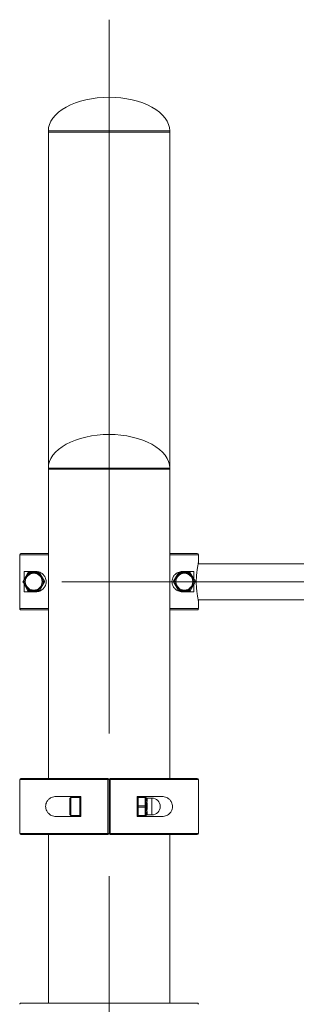
# Model space of a CAD drawing. Units: millimetres. Extents: x 39 to 166, y 39 to 272.
# Drawn here: x 95 to 100, y 91 to 109 of the extents above; entities that cross this region are included whole.
import ezdxf

# ---------------------------------------------------------------- set-up
doc = ezdxf.new("R2010")
doc.units = ezdxf.units.MM
doc.linetypes.add('CENTERX2', pattern=[20.32, 12.7, -2.54, 2.54, -2.54])

msp = doc.modelspace()

# ---------------------------------------------------------------- linework, layer by layer
at = {"color": 7, "linetype": 'CENTERX2', "lineweight": 0}
for p, q in [((96.38034, 108.54238), (96.38034, 38.54238)), ((123.38034, 98.54238), (95.54034, 98.54238))]:
    msp.add_line(p, q, dxfattribs=at)
at = {"color": 7, "linetype": 'Continuous', "lineweight": 15}
for p, q in [((95.30034, 106.56238), (95.30034, 106.54238)), ((95.30034, 106.54238), (95.30034, 100.56238)), ((95.30034, 106.54238), (97.46034, 106.54238)), ((97.46034, 106.54238), (97.46034, 106.56238)), ((97.46034, 100.56238), (97.46034, 106.54238)), ((95.30034, 100.56238), (95.30034, 100.54238)), ((95.30034, 100.54238), (95.30034, 95.04238)), ((95.30034, 100.54238), (97.46034, 100.54238)), ((97.46034, 100.54238), (97.46034, 100.56238)), ((97.46034, 95.04238), (97.46034, 100.54238)), ((94.79047, 99.02237), (94.79047, 98.06238)), ((94.81046, 99.04238), (95.30034, 99.04238)), ((97.46034, 99.04238), (97.95021, 99.04238)), ((97.97021, 98.88179), (97.97021, 99.02237)), ((120.9546, 98.86238), (97.9661, 98.86238)), ((94.84981, 98.55237), (94.93641, 98.70238)), ((94.871, 98.58908), (94.871, 98.72238)), ((94.871, 98.72238), (95.08034, 98.72238)), ((94.95373, 98.69237), (94.95043, 98.68666)), ((94.95373, 98.71238), (94.95373, 98.69237)), ((94.95373, 98.71238), (95.12694, 98.71238)), ((94.96034, 98.69237), (94.95373, 98.69237)), ((95.12694, 98.69237), (95.12034, 98.69237)), ((95.12694, 98.69237), (95.12694, 98.71238)), ((95.14426, 98.70238), (95.12694, 98.69237)), ((95.13024, 98.68666), (95.12694, 98.69237)), ((95.14426, 98.70238), (95.23086, 98.55237)), ((97.52981, 98.55237), (97.61641, 98.70238)), ((97.63373, 98.69237), (97.63043, 98.68666)), ((97.63373, 98.71238), (97.63373, 98.69237)), ((97.63373, 98.71238), (97.80694, 98.71238)), ((97.64034, 98.69237), (97.63373, 98.69237)), ((97.68034, 98.72238), (97.88967, 98.72238)), ((97.80694, 98.69237), (97.80034, 98.69237)), ((97.80694, 98.69237), (97.80694, 98.71238)), ((97.82426, 98.70238), (97.80694, 98.69237)), ((97.81024, 98.68666), (97.80694, 98.69237)), ((97.82426, 98.70238), (97.91086, 98.55237)), ((97.88967, 98.72238), (97.88967, 98.58908)), ((94.86713, 98.54238), (94.84981, 98.55237)), ((94.93641, 98.38238), (94.84981, 98.53238)), ((94.87043, 98.54809), (94.86713, 98.54238)), ((94.86713, 98.54238), (94.87043, 98.53666)), ((94.87043, 98.54809), (94.89042, 98.54742)), ((94.89042, 98.53733), (94.87043, 98.53666)), ((94.871, 98.36237), (94.871, 98.49568)), ((95.23086, 98.53238), (95.14426, 98.38238)), ((95.19025, 98.54742), (95.21024, 98.54809)), ((95.21354, 98.54238), (95.21024, 98.54809)), ((95.21024, 98.53666), (95.21354, 98.54238)), ((97.61641, 98.38238), (97.52981, 98.53238)), ((97.55043, 98.54809), (97.54713, 98.54238)), ((97.54713, 98.54238), (97.55043, 98.53666)), ((97.55043, 98.54809), (97.57042, 98.54742)), ((97.57042, 98.53733), (97.55043, 98.53666)), ((97.91086, 98.53238), (97.82426, 98.38238)), ((97.87025, 98.54742), (97.89024, 98.54809)), ((97.88967, 98.49568), (97.88967, 98.36237)), ((97.89354, 98.54238), (97.89024, 98.54809)), ((97.89024, 98.53666), (97.89354, 98.54238)), ((95.08034, 98.36237), (94.871, 98.36237)), ((94.93641, 98.38238), (94.95373, 98.39238)), ((94.95043, 98.39809), (94.95373, 98.39238)), ((94.95373, 98.39238), (94.95373, 98.37238)), ((94.95373, 98.39238), (94.96034, 98.39238)), ((95.12694, 98.37238), (94.95373, 98.37238)), ((95.12034, 98.39238), (95.12694, 98.39238)), ((95.12694, 98.39238), (95.13024, 98.39809)), ((95.12694, 98.37238), (95.12694, 98.39238)), ((97.63043, 98.39809), (97.63373, 98.39238)), ((97.63373, 98.39238), (97.64034, 98.39238)), ((97.63373, 98.39238), (97.63373, 98.37238)), ((97.80694, 98.37238), (97.63373, 98.37238)), ((97.88967, 98.36237), (97.68034, 98.36237)), ((97.80034, 98.39238), (97.80694, 98.39238)), ((97.80694, 98.39238), (97.81024, 98.39809)), ((97.80694, 98.37238), (97.80694, 98.39238)), ((97.96607, 98.22237), (120.95457, 98.22237)), ((97.97021, 98.06238), (97.97021, 98.20296)), ((95.30034, 98.04238), (94.81046, 98.04238)), ((97.95021, 98.04238), (97.46034, 98.04238)), ((94.79034, 95.02238), (94.79034, 94.06238)), ((94.81034, 95.04238), (96.36034, 95.04238)), ((96.38034, 95.02238), (96.36008, 95.02238)), ((96.36008, 94.06238), (96.36008, 95.02238)), ((96.40059, 95.02238), (96.38034, 95.02238)), ((96.38034, 94.06238), (96.38034, 95.02238)), ((96.40034, 95.04238), (97.95034, 95.04238)), ((96.40059, 95.02238), (96.40059, 94.06238)), ((97.97034, 94.06238), (97.97034, 95.02238)), ((95.46486, 94.72238), (95.88034, 94.72238)), ((95.70034, 94.70238), (95.68034, 94.68237)), ((95.68034, 94.40237), (95.68034, 94.68237)), ((95.86034, 94.70238), (95.70034, 94.70238)), ((95.70034, 94.70238), (95.70034, 94.38238)), ((95.88034, 94.68237), (95.86034, 94.70238)), ((95.86034, 94.54237), (95.86034, 94.70238)), ((95.88034, 94.72238), (95.88034, 94.36238)), ((96.88034, 94.54907), (96.88034, 94.72238)), ((96.88034, 94.72238), (97.29581, 94.72238)), ((96.90034, 94.71238), (97.02034, 94.71238)), ((96.90034, 94.71238), (96.90034, 94.70238)), ((96.90034, 94.70238), (96.90034, 94.55237)), ((97.02034, 94.70238), (96.90034, 94.70238)), ((97.02034, 94.71238), (97.02034, 94.70238)), ((97.02034, 94.55237), (97.02034, 94.70238)), ((97.04034, 94.69238), (97.04034, 94.68666)), ((97.14034, 94.69238), (97.05613, 94.69238)), ((97.06034, 94.67473), (97.06034, 94.66969)), ((95.86034, 94.38238), (95.86034, 94.54237)), ((96.88034, 94.54237), (96.88034, 94.54907)), ((96.88034, 94.53568), (96.88034, 94.54237)), ((96.88034, 94.36238), (96.88034, 94.53568)), ((96.90034, 94.55237), (96.90034, 94.53238)), ((96.90034, 94.55237), (97.02034, 94.55237)), ((97.02034, 94.53238), (96.90034, 94.53238)), ((96.90034, 94.53238), (96.90034, 94.38238)), ((97.02034, 94.55237), (97.02034, 94.53238)), ((97.02034, 94.38238), (97.02034, 94.53238)), ((97.04034, 94.54809), (97.04034, 94.54237)), ((97.04034, 94.54237), (97.04034, 94.53666)), ((97.06034, 94.54742), (97.06034, 94.53733)), ((95.88034, 94.36238), (95.46486, 94.36238)), ((95.68034, 94.40237), (95.70034, 94.38238)), ((95.70034, 94.38238), (95.86034, 94.38238)), ((95.86034, 94.38238), (95.88034, 94.40237)), ((97.29581, 94.36238), (96.88034, 94.36238)), ((96.90034, 94.38238), (97.02034, 94.38238)), ((96.90034, 94.38238), (96.90034, 94.37238)), ((97.02034, 94.37238), (96.90034, 94.37238)), ((97.02034, 94.38238), (97.02034, 94.37238)), ((97.04034, 94.39809), (97.04034, 94.39238)), ((97.05613, 94.39238), (97.14034, 94.39238)), ((97.06034, 94.41507), (97.06034, 94.41002)), ((96.36034, 94.04238), (94.81034, 94.04238)), ((95.30034, 94.04238), (95.30034, 91.04238)), ((96.36008, 94.06238), (96.38034, 94.06238)), ((96.38034, 94.06238), (96.40059, 94.06238)), ((97.95034, 94.04238), (96.40034, 94.04238)), ((97.46034, 91.04238), (97.46034, 94.04238)), ((94.81046, 91.04238), (97.95021, 91.04238))]:
    msp.add_line(p, q, dxfattribs=at)
at = {"color": 8, "linetype": 'Continuous', "lineweight": 15}
for p, q in [((95.30034, 106.56238), (97.46034, 106.56238)), ((95.30034, 100.56238), (97.46034, 100.56238)), ((95.30034, 99.02237), (94.79047, 99.02237)), ((97.97021, 99.02237), (97.46034, 99.02237)), ((94.79047, 98.06238), (95.30034, 98.06238)), ((97.46034, 98.06238), (97.97021, 98.06238)), ((96.36008, 95.02238), (94.79034, 95.02238)), ((97.97034, 95.02238), (96.40059, 95.02238)), ((97.14034, 94.69238), (97.14034, 94.39238)), ((94.79034, 94.06238), (96.36008, 94.06238)), ((96.40059, 94.06238), (97.97034, 94.06238))]:
    msp.add_line(p, q, dxfattribs=at)
at = {"color": 8, "linetype": 'Continuous', "lineweight": 15, "flags": 128}
msp.add_lwpolyline([(97.96976, 98.87756), (97.96869, 98.87414), (97.96853, 98.87377)], dxfattribs=at)
at = {"color": 7, "linetype": 'Continuous', "lineweight": 15, "flags": 128}
for points in [[(97.96976, 98.87756), (97.96983, 98.87789), (97.97021, 98.88179)], [(94.95373, 98.69237), (94.95035, 98.69433), (94.94711, 98.6962), (94.94411, 98.69793), (94.94149, 98.69945), (94.93933, 98.70069), (94.93773, 98.70162), (94.93675, 98.70218), (94.93641, 98.70238)], [(94.96101, 98.66968), (94.96081, 98.67001), (94.9602, 98.67097), (94.95923, 98.67254), (94.95791, 98.67465), (94.95631, 98.67723), (94.95448, 98.68016), (94.9525, 98.68335), (94.95043, 98.68666)], [(94.96975, 98.67473), (94.96957, 98.67507), (94.96903, 98.67607), (94.96816, 98.6777), (94.96699, 98.6799), (94.96557, 98.68257), (94.96394, 98.68562), (94.96217, 98.68893), (94.96034, 98.69237)], [(95.12034, 98.69237), (95.1185, 98.68893), (95.11673, 98.68562), (95.11511, 98.68257), (95.11368, 98.6799), (95.11251, 98.6777), (95.11164, 98.67607), (95.11111, 98.67507), (95.11092, 98.67473)], [(95.13024, 98.68666), (95.12818, 98.68335), (95.12619, 98.68016), (95.12436, 98.67723), (95.12276, 98.67465), (95.12145, 98.67254), (95.12047, 98.67097), (95.11987, 98.67001), (95.11966, 98.66968)], [(97.64101, 98.66968), (97.64081, 98.67001), (97.6402, 98.67097), (97.63923, 98.67254), (97.63791, 98.67465), (97.63631, 98.67723), (97.63448, 98.68016), (97.6325, 98.68335), (97.63043, 98.68666)], [(97.64975, 98.67473), (97.64957, 98.67507), (97.64903, 98.67607), (97.64816, 98.6777), (97.64699, 98.6799), (97.64557, 98.68257), (97.64394, 98.68562), (97.64217, 98.68893), (97.64034, 98.69237)], [(97.80034, 98.69237), (97.7985, 98.68893), (97.79673, 98.68562), (97.79511, 98.68257), (97.79368, 98.6799), (97.79251, 98.6777), (97.79164, 98.67607), (97.79111, 98.67507), (97.79092, 98.67473)], [(97.81024, 98.68666), (97.80818, 98.68335), (97.80619, 98.68016), (97.80436, 98.67723), (97.80276, 98.67465), (97.80145, 98.67254), (97.80047, 98.67097), (97.79987, 98.67001), (97.79966, 98.66968)], [(94.86713, 98.54238), (94.86375, 98.54043), (94.8605, 98.53855), (94.85751, 98.53682), (94.85488, 98.5353), (94.85273, 98.53406), (94.85113, 98.53314), (94.85014, 98.53257), (94.84981, 98.53238)], [(95.21024, 98.53666), (95.20634, 98.53679), (95.20259, 98.53692), (95.19913, 98.53703), (95.19611, 98.53713), (95.19362, 98.53722), (95.19177, 98.53728), (95.19064, 98.53732), (95.19025, 98.53733)], [(95.21354, 98.54238), (95.21692, 98.54433), (95.22017, 98.5462), (95.22316, 98.54793), (95.22579, 98.54945), (95.22794, 98.55069), (95.22954, 98.55162), (95.23053, 98.55218), (95.23086, 98.55237)], [(95.23086, 98.53238), (95.23053, 98.53257), (95.22954, 98.53314), (95.22794, 98.53406), (95.22579, 98.5353), (95.22316, 98.53682), (95.22017, 98.53855), (95.21692, 98.54043), (95.21354, 98.54238)], [(97.52981, 98.55237), (97.53014, 98.55218), (97.53113, 98.55162), (97.53273, 98.55069), (97.53488, 98.54945), (97.53751, 98.54793), (97.5405, 98.5462), (97.54375, 98.54433), (97.54713, 98.54238)], [(97.54713, 98.54238), (97.54375, 98.54043), (97.5405, 98.53855), (97.53751, 98.53682), (97.53488, 98.5353), (97.53273, 98.53406), (97.53113, 98.53314), (97.53014, 98.53257), (97.52981, 98.53238)], [(97.89024, 98.53666), (97.88634, 98.53679), (97.88259, 98.53692), (97.87913, 98.53703), (97.87611, 98.53713), (97.87362, 98.53722), (97.87177, 98.53728), (97.87064, 98.53732), (97.87025, 98.53733)], [(97.89354, 98.54238), (97.89692, 98.54433), (97.90017, 98.5462), (97.90316, 98.54793), (97.90579, 98.54945), (97.90794, 98.55069), (97.90954, 98.55162), (97.91053, 98.55218), (97.91086, 98.55237)], [(97.91086, 98.53238), (97.91053, 98.53257), (97.90954, 98.53314), (97.90794, 98.53406), (97.90579, 98.5353), (97.90316, 98.53682), (97.90017, 98.53855), (97.89692, 98.54043), (97.89354, 98.54238)], [(94.96101, 98.41507), (94.96081, 98.41474), (94.9602, 98.41378), (94.95923, 98.41221), (94.95791, 98.4101), (94.95631, 98.40753), (94.95448, 98.40459), (94.9525, 98.4014), (94.95043, 98.39809)], [(94.96975, 98.41002), (94.96957, 98.40969), (94.96903, 98.40868), (94.96816, 98.40705), (94.96699, 98.40486), (94.96557, 98.40218), (94.96394, 98.39913), (94.96217, 98.39582), (94.96034, 98.39238)], [(95.12034, 98.39238), (95.1185, 98.39582), (95.11673, 98.39913), (95.11511, 98.40218), (95.11368, 98.40486), (95.11251, 98.40705), (95.11164, 98.40868), (95.11111, 98.40969), (95.11092, 98.41002)], [(95.13024, 98.39809), (95.12818, 98.4014), (95.12619, 98.40459), (95.12436, 98.40753), (95.12276, 98.4101), (95.12145, 98.41221), (95.12047, 98.41378), (95.11987, 98.41474), (95.11966, 98.41507)], [(95.12694, 98.39238), (95.13032, 98.39043), (95.13357, 98.38855), (95.13656, 98.38682), (95.13919, 98.38531), (95.14134, 98.38406), (95.14294, 98.38314), (95.14393, 98.38257), (95.14426, 98.38238)], [(97.61641, 98.38238), (97.61675, 98.38257), (97.61773, 98.38314), (97.61933, 98.38406), (97.62149, 98.38531), (97.62411, 98.38682), (97.62711, 98.38855), (97.63035, 98.39043), (97.63373, 98.39238)], [(97.64101, 98.41507), (97.64081, 98.41474), (97.6402, 98.41378), (97.63923, 98.41221), (97.63791, 98.4101), (97.63631, 98.40753), (97.63448, 98.40459), (97.6325, 98.4014), (97.63043, 98.39809)], [(97.64975, 98.41002), (97.64957, 98.40969), (97.64903, 98.40868), (97.64816, 98.40705), (97.64699, 98.40486), (97.64557, 98.40218), (97.64394, 98.39913), (97.64217, 98.39582), (97.64034, 98.39238)], [(97.80034, 98.39238), (97.7985, 98.39582), (97.79673, 98.39913), (97.79511, 98.40218), (97.79368, 98.40486), (97.79251, 98.40705), (97.79164, 98.40868), (97.79111, 98.40969), (97.79092, 98.41002)], [(97.81024, 98.39809), (97.80818, 98.4014), (97.80619, 98.40459), (97.80436, 98.40753), (97.80276, 98.4101), (97.80145, 98.41221), (97.80047, 98.41378), (97.79987, 98.41474), (97.79966, 98.41507)], [(97.80694, 98.39238), (97.81032, 98.39043), (97.81357, 98.38855), (97.81656, 98.38682), (97.81919, 98.38531), (97.82134, 98.38406), (97.82294, 98.38314), (97.82393, 98.38257), (97.82426, 98.38238)], [(97.97021, 98.20296), (97.96983, 98.20686), (97.96976, 98.20719)], [(97.97021, 98.20296), (97.9702, 98.2035), (97.97019, 98.20385)], [(96.90034, 94.70238), (96.89643, 94.70218), (96.89268, 94.70161), (96.88923, 94.70069), (96.88619, 94.69945), (96.88371, 94.69793), (96.88186, 94.6962), (96.88072, 94.69433), (96.88034, 94.69238)], [(97.04034, 94.69238), (97.03995, 94.69433), (97.03881, 94.6962), (97.03697, 94.69793), (97.03448, 94.69945), (97.03145, 94.70069), (97.02799, 94.70161), (97.02424, 94.70218), (97.02034, 94.70238)], [(96.88034, 94.54237), (96.88072, 94.54432), (96.88186, 94.5462), (96.88371, 94.54793), (96.88619, 94.54945), (96.88923, 94.55069), (96.89268, 94.55162), (96.89643, 94.55218), (96.90034, 94.55237)], [(96.90034, 94.53238), (96.89643, 94.53257), (96.89268, 94.53314), (96.88923, 94.53406), (96.88619, 94.5353), (96.88371, 94.53682), (96.88186, 94.53855), (96.88072, 94.54042), (96.88034, 94.54237)], [(97.02034, 94.55237), (97.02424, 94.55218), (97.02799, 94.55162), (97.03145, 94.55069), (97.03448, 94.54945), (97.03697, 94.54793), (97.03881, 94.5462), (97.03995, 94.54432), (97.04034, 94.54237)], [(97.04034, 94.54237), (97.03995, 94.54042), (97.03881, 94.53855), (97.03697, 94.53682), (97.03448, 94.5353), (97.03145, 94.53406), (97.02799, 94.53314), (97.02424, 94.53257), (97.02034, 94.53238)], [(96.88034, 94.39238), (96.88072, 94.39043), (96.88186, 94.38855), (96.88371, 94.38682), (96.88619, 94.3853), (96.88923, 94.38406), (96.89268, 94.38314), (96.89643, 94.38257), (96.90034, 94.38238)], [(97.02034, 94.38238), (97.02424, 94.38257), (97.02799, 94.38314), (97.03145, 94.38406), (97.03448, 94.3853), (97.03697, 94.38682), (97.03881, 94.38855), (97.03995, 94.39043), (97.04034, 94.39238)]]:
    msp.add_lwpolyline(points, dxfattribs=at)
at = {"color": 7, "linetype": 'Continuous', "lineweight": 15}
for centre in [(95.04034, 98.54238), (97.72034, 98.54238)]:
    msp.add_circle(centre, 0.15, dxfattribs=at)
for centre, radius, start, end in [((94.81047, 99.02237), 0.02, 90.014585, 179.999075), ((97.9502, 99.02237), 0.02, 0.000925, 89.984561), ((97.95021, 98.88179), 0.02, 352.42335, 0), ((94.95373, 98.69238), 0.02, 90, 150), ((95.04034, 98.54238), 0.17, 118.072487, 121.927513), ((95.04034, 98.54238), 0.17, 58.072487, 61.927513), ((89.4491, 84.54213), 16.34679, 59.954497, 60.024603), ((97.72034, 98.54238), 0.17, 118.072487, 121.927513), ((97.72034, 98.54238), 0.17, 58.072487, 61.927513), ((97.80694, 98.69238), 0.02, 30, 90), ((94.86713, 98.54238), 0.02, 150, 210), ((95.04034, 98.54238), 0.17, 178.072487, 181.927513), ((95.04034, 98.54238), 0.17, 358.072487, 1.927513), ((95.21354, 98.54238), 0.02, 330, 30), ((97.54713, 98.54238), 0.02, 150, 210), ((97.72034, 98.54238), 0.17, 178.072487, 181.927513), ((97.72034, 98.54238), 0.17, 358.072487, 1.927513), ((97.89354, 98.54238), 0.02, 330, 30), ((94.95373, 98.39238), 0.02, 210, 270), ((95.04034, 98.54238), 0.17, 238.072487, 241.927513), ((95.04034, 98.54238), 0.17, 298.072487, 301.927513), ((97.72034, 98.54238), 0.17, 238.072487, 241.927513), ((97.72034, 98.54238), 0.17, 298.072487, 301.927513), ((97.80694, 98.39238), 0.02, 270, 330), ((94.81046, 98.06237), 0.02, 179.993085, 270.006915), ((97.95021, 98.06237), 0.02, 269.993939, 0.006915), ((94.81034, 95.02238), 0.02, 90, 180), ((96.75326, 95.02736), 0.39321, 177.811855, 180.726458), ((96.36034, 95.02238), 0.02, 0, 90), ((96.40034, 95.02238), 0.02, 90, 180), ((96.00816, 95.02738), 0.39247, 359.269074, 2.189199), ((97.95034, 95.02238), 0.02, 0, 90), ((96.90034, 94.69238), 0.02, 90, 180), ((97.02034, 94.69238), 0.02, 0, 90), ((97.05922, 94.69363), 0.01893, 183.781978, 273.367754), ((97.05894, 94.6883), 0.01867, 185.064895, 274.303054), ((97.14034, 94.54238), 0.15, 270, 90), ((97.05538, 94.6977), 0.15037, 264.259239, 271.889935), ((97.05529, 94.38965), 0.14776, 88.042734, 95.808093), ((96.90034, 94.39238), 0.02, 180, 270), ((97.02034, 94.39238), 0.02, 270, 0), ((97.05894, 94.39644), 0.01868, 85.710944, 174.93699), ((97.05923, 94.39112), 0.01894, 86.653593, 176.196675), ((94.81034, 94.06238), 0.02, 180, 270), ((96.75312, 94.05739), 0.39307, 179.273029, 182.188658), ((96.36034, 94.06238), 0.02, 270, 0), ((96.40034, 94.06238), 0.02, 180, 270), ((96.0083, 94.05737), 0.39233, 357.810288, 0.731439), ((97.95034, 94.06238), 0.02, 270, 0), ((94.81046, 91.02238), 0.02, 89.993085, 180.006915), ((97.95021, 91.02238), 0.02, 359.993085, 90.006061)]:
    msp.add_arc(centre, radius, start, end, dxfattribs=at)
for centre, major_axis, start_param, end_param in [((96.38034, 106.56238), (-1.08, 0), 4.71238898, 6.28318531), ((96.38034, 106.56238), (1.08, 0), 0, 1.57079633), ((96.38034, 100.56238), (-1.08, 0), 4.71238898, 6.28318531), ((96.38034, 100.56238), (1.08, 0), 0, 1.57079633)]:
    msp.add_ellipse(centre, major_axis=major_axis, ratio=0.55555556, start_param=start_param, end_param=end_param, dxfattribs=at)
for points, knots in [([(97.97021, 98.20296), (97.96986, 98.20456), (97.96915, 98.2078), (97.96611, 98.22206), (97.96151, 98.2448), (97.95555, 98.27707), (97.94912, 98.31689), (97.94305, 98.36216), (97.93785, 98.41271), (97.93419, 98.46622), (97.93238, 98.52243), (97.9327, 98.57968), (97.93523, 98.6374), (97.9397, 98.69213), (97.94552, 98.7423), (97.95185, 98.78555), (97.95813, 98.82206), (97.96358, 98.85041), (97.96775, 98.87049), (97.96968, 98.87937), (97.9701, 98.8813), (97.97021, 98.88179)], [0, 0, 0, 0, 0.04695923, 0.09491124, 0.15049828, 0.20771148, 0.26216482, 0.31814344, 0.37173498, 0.42685787, 0.48034244, 0.53542732, 0.59177492, 0.64997238, 0.70505652, 0.76175358, 0.81599797, 0.87174, 0.92579567, 0.9813557, 1, 1, 1, 1]), ([(94.87043, 98.54809), (94.87112, 98.55054), (94.87624, 98.56887), (94.89026, 98.60334), (94.91602, 98.64816), (94.93927, 98.67417), (94.95043, 98.68666)], [0, 0, 0, 0, 0.04715716, 0.35326711, 0.68936199, 1, 1, 1, 1]), ([(94.96034, 98.69237), (94.9628, 98.69301), (94.98123, 98.69775), (95.0181, 98.70282), (95.06979, 98.70293), (95.10394, 98.6958), (95.12034, 98.69237)], [0, 0, 0, 0, 0.04715902, 0.35327417, 0.68935326, 1, 1, 1, 1]), ([(95.08034, 98.72238), (95.08632, 98.7222), (95.10288, 98.72171), (95.13113, 98.71618), (95.16199, 98.70395), (95.18978, 98.68638), (95.21697, 98.66187), (95.24188, 98.62678), (95.25736, 98.58313), (95.26201, 98.53889), (95.25601, 98.4948), (95.23667, 98.44846), (95.20861, 98.41363), (95.17754, 98.38966), (95.14687, 98.37399), (95.11393, 98.36411), (95.09154, 98.36295), (95.08034, 98.36237)], [0, 0, 0, 0, 0.04218238, 0.11671424, 0.19115381, 0.24763253, 0.30402278, 0.38416868, 0.44976826, 0.50010509, 0.56474925, 0.62913307, 0.71708827, 0.78016839, 0.84336448, 0.92163891, 1, 1, 1, 1]), ([(95.13024, 98.68666), (95.13202, 98.68484), (95.14534, 98.67125), (95.16817, 98.64186), (95.19411, 98.59714), (95.20501, 98.56401), (95.21024, 98.54809)], [0, 0, 0, 0, 0.04714264, 0.35326005, 0.68934579, 1, 1, 1, 1]), ([(97.68034, 98.36237), (97.67992, 98.36238), (97.66793, 98.36241), (97.64369, 98.36484), (97.61016, 98.37539), (97.58006, 98.39179), (97.55072, 98.41519), (97.52335, 98.4496), (97.50388, 98.49685), (97.49824, 98.54528), (97.50527, 98.59109), (97.52359, 98.63536), (97.55068, 98.6697), (97.58127, 98.69386), (97.61204, 98.7101), (97.64565, 98.72053), (97.66877, 98.72176), (97.68034, 98.72238)], [0, 0, 0, 0, 0.0029228, 0.0851235, 0.1672139, 0.22680946, 0.28630851, 0.37070547, 0.43837332, 0.50640466, 0.56631543, 0.62655053, 0.71367971, 0.77594514, 0.83832352, 0.9191122, 1, 1, 1, 1]), ([(97.55043, 98.54809), (97.55112, 98.55054), (97.55624, 98.56887), (97.57026, 98.60334), (97.59602, 98.64816), (97.61927, 98.67417), (97.63043, 98.68666)], [0, 0, 0, 0, 0.04715669, 0.35326755, 0.68936175, 1, 1, 1, 1]), ([(97.64034, 98.69237), (97.6428, 98.69301), (97.66123, 98.69775), (97.6981, 98.70282), (97.74979, 98.70293), (97.78394, 98.6958), (97.80034, 98.69237)], [0, 0, 0, 0, 0.04715893, 0.35327353, 0.68935201, 1, 1, 1, 1]), ([(97.81024, 98.68666), (97.81202, 98.68484), (97.82534, 98.67125), (97.84817, 98.64186), (97.87411, 98.59714), (97.88501, 98.56401), (97.89024, 98.54809)], [0, 0, 0, 0, 0.04714267, 0.35326028, 0.68934623, 1, 1, 1, 1]), ([(94.95043, 98.39809), (94.94866, 98.39991), (94.93534, 98.41351), (94.9125, 98.44289), (94.88656, 98.48761), (94.87567, 98.52074), (94.87043, 98.53666)], [0, 0, 0, 0, 0.04716657, 0.35328282, 0.68934591, 1, 1, 1, 1]), ([(95.21024, 98.53666), (95.20956, 98.53421), (95.20444, 98.51588), (95.19041, 98.48141), (95.16466, 98.43659), (95.14141, 98.41058), (95.13024, 98.39809)], [0, 0, 0, 0, 0.04715716, 0.35326711, 0.68936199, 1, 1, 1, 1]), ([(97.63043, 98.39809), (97.62866, 98.39991), (97.61534, 98.41351), (97.5925, 98.44289), (97.56656, 98.48761), (97.55567, 98.52074), (97.55043, 98.53666)], [0, 0, 0, 0, 0.04716406, 0.35328296, 0.68934555, 1, 1, 1, 1]), ([(97.89024, 98.53666), (97.88956, 98.53421), (97.88444, 98.51588), (97.87041, 98.48141), (97.84466, 98.43659), (97.82141, 98.41058), (97.81024, 98.39809)], [0, 0, 0, 0, 0.04715669, 0.35326755, 0.68936175, 1, 1, 1, 1]), ([(95.12034, 98.39238), (95.11788, 98.39174), (95.09944, 98.38701), (95.06258, 98.38193), (95.01088, 98.38182), (94.97674, 98.38895), (94.96034, 98.39238)], [0, 0, 0, 0, 0.04715902, 0.35327417, 0.68935326, 1, 1, 1, 1]), ([(97.80034, 98.39238), (97.79788, 98.39174), (97.77944, 98.38701), (97.74258, 98.38193), (97.69088, 98.38182), (97.65674, 98.38895), (97.64034, 98.39238)], [0, 0, 0, 0, 0.04715893, 0.35327353, 0.68935201, 1, 1, 1, 1]), ([(95.46486, 94.36238), (95.45646, 94.36255), (95.43323, 94.36304), (95.39624, 94.36856), (95.35834, 94.38081), (95.32625, 94.39837), (95.29623, 94.42289), (95.27023, 94.45797), (95.25469, 94.50162), (95.2501, 94.54586), (95.25602, 94.58995), (95.27555, 94.63629), (95.3052, 94.67112), (95.34017, 94.69509), (95.37661, 94.71076), (95.41822, 94.72065), (95.44931, 94.7218), (95.46486, 94.72238)], [0, 0, 0, 0, 0.042183, 0.11671273, 0.19115641, 0.24763081, 0.30401863, 0.3841733, 0.44977222, 0.50010244, 0.56474596, 0.62913103, 0.7170845, 0.78016945, 0.84336219, 0.92164042, 1, 1, 1, 1]), ([(97.04034, 94.54809), (97.04032, 94.55054), (97.04016, 94.56887), (97.03723, 94.60334), (97.03812, 94.64816), (97.03962, 94.67417), (97.04034, 94.68666)], [0, 0, 0, 0, 0.04715097, 0.35329064, 0.68935131, 1, 1, 1, 1]), ([(97.05616, 94.69257), (97.05468, 94.69251), (97.05153, 94.69237), (97.04713, 94.69383), (97.04343, 94.69594), (97.04083, 94.6982), (97.0392, 94.70013), (97.03857, 94.70107), (97.03836, 94.70137)], [0, 0, 0, 0, 0.20884822, 0.44676754, 0.64786707, 0.81337014, 0.93962942, 1, 1, 1, 1]), ([(97.06034, 94.66969), (97.0589, 94.66035), (97.05598, 94.64136), (97.05417, 94.60003), (97.06001, 94.56734), (97.0603, 94.54985), (97.06034, 94.54742)], [0, 0, 0, 0, 0.31569338, 0.64223208, 0.95027149, 1, 1, 1, 1]), ([(97.29581, 94.72238), (97.30421, 94.7222), (97.32744, 94.72171), (97.36443, 94.71619), (97.40233, 94.70395), (97.43442, 94.68638), (97.46444, 94.66186), (97.49044, 94.62678), (97.50598, 94.58313), (97.51057, 94.53889), (97.50465, 94.4948), (97.48512, 94.44846), (97.45548, 94.41363), (97.42051, 94.38966), (97.38406, 94.37399), (97.34245, 94.36411), (97.31136, 94.36295), (97.29581, 94.36238)], [0, 0, 0, 0, 0.04218232, 0.11671264, 0.19115627, 0.24763258, 0.30402088, 0.38417068, 0.44976943, 0.50010609, 0.56474318, 0.62913399, 0.7170874, 0.78016876, 0.84336412, 0.92164113, 1, 1, 1, 1]), ([(97.04034, 94.39809), (97.04032, 94.39991), (97.04016, 94.41351), (97.03723, 94.44289), (97.03812, 94.48761), (97.03962, 94.52074), (97.04034, 94.53666)], [0, 0, 0, 0, 0.04716148, 0.35329091, 0.6893522, 1, 1, 1, 1]), ([(97.06034, 94.53733), (97.0589, 94.52195), (97.05598, 94.49065), (97.05417, 94.44917), (97.06001, 94.42588), (97.0603, 94.41639), (97.06034, 94.41507)], [0, 0, 0, 0, 0.31567892, 0.6422122, 0.95026371, 1, 1, 1, 1]), ([(97.03824, 94.38347), (97.03814, 94.38285), (97.03803, 94.38218), (97.03845, 94.38404), (97.03848, 94.38418)], [0, 0, 0, 0, 0.92260927, 1, 1, 1, 1]), ([(97.03836, 94.38338), (97.0386, 94.38374), (97.03976, 94.38543), (97.04269, 94.38842), (97.0478, 94.39128), (97.05244, 94.39277), (97.05536, 94.39226), (97.05582, 94.39218)], [0, 0, 0, 0, 0.07112819, 0.33635508, 0.57114512, 0.93306174, 1, 1, 1, 1])]:
    msp.add_open_spline(points, degree=3, knots=knots, dxfattribs=at)
at = {"color": 8, "linetype": 'Continuous', "lineweight": 15}
for points, knots in [([(97.05613, 94.69048), (97.05587, 94.69093), (97.05506, 94.69234), (97.06004, 94.68378), (97.0603, 94.67583), (97.06034, 94.67473)], [0, 0, 0, 0, 0.284722739, 0.900614889, 1, 1, 1, 1]), ([(97.06034, 94.41002), (97.05868, 94.40346), (97.05606, 94.39306), (97.05611, 94.39394), (97.05613, 94.39427)], [0, 0, 0, 0, 0.63159692, 1, 1, 1, 1])]:
    msp.add_open_spline(points, degree=3, knots=knots, dxfattribs=at)

doc.saveas('drawing.dxf')
